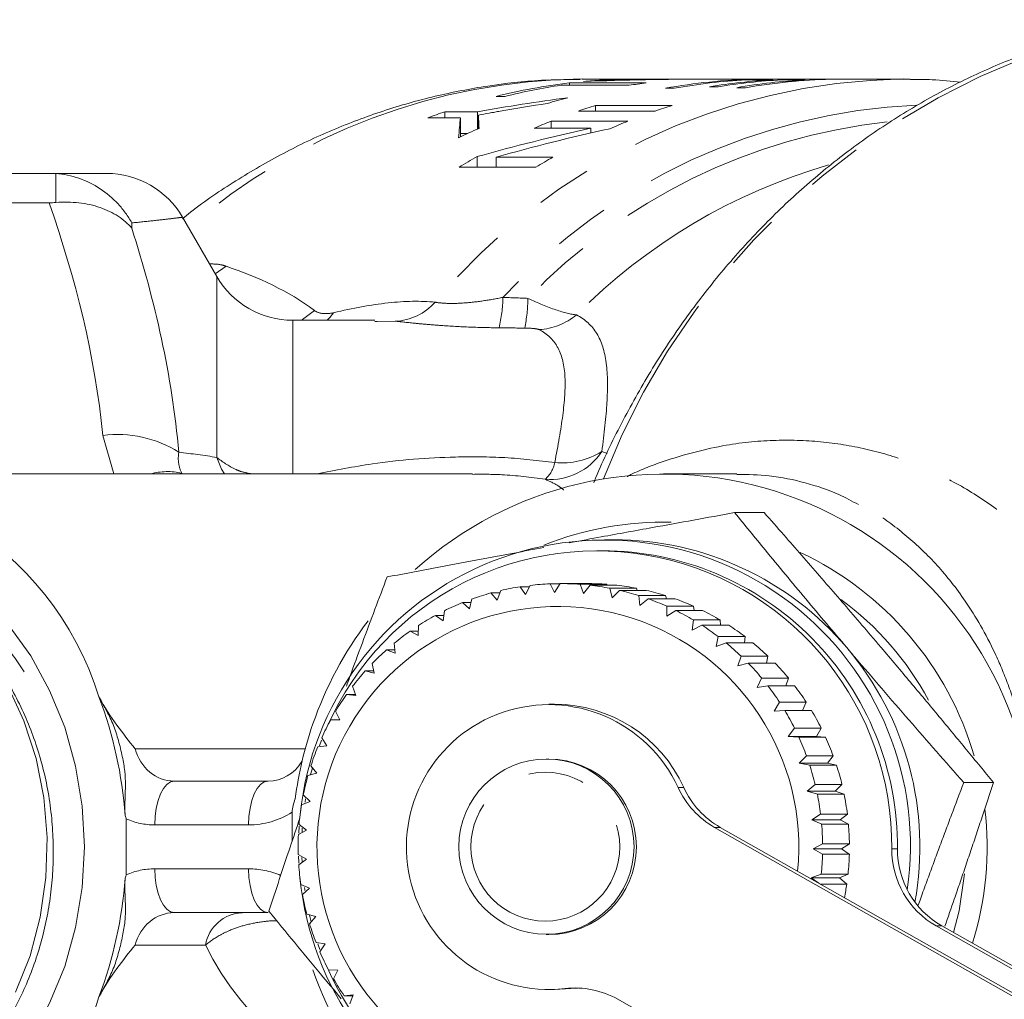
# Model space of a CAD drawing. Units: millimetres. Extents: x -26 to 583, y 22 to 324.
# Drawn here: x 148 to 170, y 38 to 60 of the extents above; entities that cross this region are included whole.
import ezdxf

# ---------------------------------------------------------------- set-up
doc = ezdxf.new("R2010")
doc.units = ezdxf.units.MM
doc.linetypes.add('PHANTOM', pattern=[12.7, 6.35, -1.27, 1.27, -1.27, 1.27, -1.27])

msp = doc.modelspace()

# ---------------------------------------------------------------- linework, layer by layer
at = {"color": 7, "linetype": 'Continuous', "lineweight": 15}
for p, q in [((162.615, 58.823), (160.826, 58.823)), ((161.275, 58.78), (161.275, 58.799)), ((162.118, 58.802), (162.118, 58.814)), ((162.434, 58.808), (162.434, 58.817)), ((163.495, 58.823), (162.817, 58.823)), ((163.698, 58.822), (163.698, 58.823)), ((168.162, 58.823), (163.826, 58.823)), ((164.56, 58.803), (165.166, 58.803)), ((166.497, 58.819), (164.747, 58.819)), ((164.747, 58.803), (164.747, 58.819)), ((165.166, 58.791), (165.166, 58.803)), ((165.368, 58.803), (165.906, 58.803)), ((165.906, 58.791), (165.906, 58.803)), ((168.162, 58.823), (168.308, 58.822)), ((160.35, 58.681), (161.899, 58.681)), ((162.287, 58.732), (160.537, 58.732)), ((160.537, 58.681), (160.537, 58.732)), ((162.726, 58.611), (162.928, 58.611)), ((163.728, 58.645), (163.93, 58.645)), ((164.352, 58.625), (164.554, 58.625)), ((158.866, 58.426), (159.068, 58.426)), ((162.883, 58.22), (161.133, 58.22)), ((161.133, 58.093), (161.133, 58.22)), ((157.312, 57.936), (158.053, 57.936)), ((158.442, 58.078), (157.7, 58.078)), ((157.7, 57.936), (157.7, 58.078)), ((158.053, 57.504), (158.053, 57.936)), ((158.442, 57.681), (158.442, 58.078)), ((158.465, 57.691), (158.465, 58)), ((160.744, 58.093), (162.494, 58.093)), ((159.734, 57.7), (161.026, 57.7)), ((161.872, 57.862), (160.122, 57.862)), ((160.122, 57.7), (160.122, 57.862)), ((161.026, 57.592), (161.026, 57.7)), ((158.053, 57.578), (158.211, 57.578)), ((158.434, 56.813), (158.434, 57.053)), ((160.163, 57.041), (158.871, 57.041)), ((158.871, 56.813), (158.871, 57.041)), ((158.024, 56.813), (159.774, 56.813)), ((145.116, 56.673), (148.684, 56.673)), ((148.684, 56.002), (144.845, 56.002)), ((152.499, 54.323), (151.72, 55.673)), ((156.104, 53.323), (154.231, 53.323)), ((156.16, 53.297), (156.104, 53.296)), ((158.333, 49.823), (143.076, 49.823)), ((164.356, 49.823), (162.686, 49.823)), ((164.978, 48.94), (164.303, 48.94)), ((161.553, 48.323), (161.335, 48.323)), ((161.292, 48.073), (161.161, 48.073)), ((158.973, 47.166), (158.893, 46.945)), ((159.541, 47.071), (159.418, 47.252)), ((159.418, 47.252), (159.63, 47.252)), ((159.645, 47.283), (159.541, 47.071)), ((160.199, 47.122), (160.098, 47.318)), ((160.098, 47.318), (160.323, 47.318)), ((160.326, 47.323), (160.199, 47.122)), ((160.936, 47.323), (160.326, 47.323)), ((160.858, 47.097), (160.78, 47.306)), ((160.78, 47.306), (161.39, 47.306)), ((161.008, 47.285), (160.858, 47.097)), ((161.618, 47.285), (161.008, 47.285)), ((161.39, 47.306), (161.402, 47.285)), ((161.51, 46.998), (161.457, 47.216)), ((161.457, 47.216), (162.067, 47.216)), ((161.68, 47.169), (161.51, 46.998)), ((162.29, 47.169), (161.68, 47.169)), ((162.067, 47.216), (162.086, 47.169)), ((158.318, 46.972), (158.264, 46.745)), ((158.893, 46.945), (158.751, 47.109)), ((158.751, 47.109), (158.952, 47.109)), ((162.147, 46.824), (162.118, 47.049)), ((162.118, 47.049), (162.728, 47.049)), ((162.335, 46.976), (162.147, 46.824)), ((162.945, 46.976), (162.335, 46.976)), ((162.728, 47.049), (162.749, 46.976)), ((157.69, 46.704), (157.662, 46.475)), ((158.264, 46.745), (158.104, 46.89)), ((158.104, 46.89), (158.299, 46.89)), ((162.759, 46.579), (162.757, 46.807)), ((162.757, 46.807), (163.367, 46.807)), ((162.964, 46.71), (162.759, 46.579)), ((163.574, 46.71), (162.964, 46.71)), ((163.367, 46.807), (163.383, 46.71)), ((157.662, 46.475), (157.487, 46.599)), ((157.487, 46.599), (157.677, 46.599)), ((163.34, 46.265), (163.364, 46.494)), ((163.364, 46.494), (163.974, 46.494)), ((163.974, 46.494), (163.98, 46.374)), ((157.094, 46.138), (156.906, 46.239)), ((156.906, 46.239), (157.095, 46.239)), ((157.096, 46.367), (157.094, 46.138)), ((163.559, 46.374), (163.34, 46.265)), ((164.169, 46.374), (163.559, 46.374)), ((163.882, 45.886), (163.931, 46.114)), ((163.931, 46.114), (164.542, 46.114)), ((164.542, 46.114), (164.532, 45.972)), ((156.568, 45.738), (156.37, 45.815)), ((156.37, 45.815), (156.56, 45.815)), ((156.544, 45.964), (156.568, 45.738)), ((164.111, 45.972), (163.882, 45.886)), ((164.722, 45.972), (164.111, 45.972)), ((164.377, 45.449), (164.452, 45.671)), ((164.452, 45.671), (165.062, 45.671)), ((165.062, 45.671), (165.033, 45.509)), ((156.091, 45.28), (155.886, 45.332)), ((155.886, 45.332), (156.08, 45.332)), ((156.042, 45.5), (156.091, 45.28)), ((164.615, 45.509), (164.377, 45.449)), ((165.225, 45.509), (164.615, 45.509)), ((164.819, 44.957), (164.919, 45.171)), ((164.919, 45.171), (165.529, 45.171)), ((165.529, 45.171), (165.474, 44.992)), ((155.596, 44.982), (155.67, 44.771)), ((165.062, 44.992), (164.819, 44.957)), ((165.672, 44.992), (165.062, 44.992)), ((155.67, 44.771), (155.46, 44.797)), ((155.46, 44.797), (155.66, 44.797)), ((160.202, 44.573), (160.071, 44.573)), ((165.202, 44.418), (165.326, 44.621)), ((165.326, 44.621), (165.936, 44.621)), ((165.936, 44.621), (165.851, 44.427)), ((155.308, 44.217), (155.097, 44.217)), ((155.211, 44.416), (155.308, 44.217)), ((165.448, 44.427), (165.202, 44.418)), ((166.058, 44.427), (165.448, 44.427)), ((165.522, 43.839), (165.668, 44.028)), ((165.668, 44.028), (166.278, 44.028)), ((166.278, 44.028), (166.167, 43.839)), ((154.893, 43.809), (155.012, 43.625)), ((165.767, 43.821), (165.522, 43.839)), ((166.167, 43.839), (165.522, 43.839)), ((166.377, 43.821), (165.767, 43.821)), ((166.167, 43.839), (166.377, 43.821)), ((155.012, 43.625), (154.802, 43.599)), ((154.889, 43.758), (154.841, 43.628)), ((160.07, 43.323), (160.01, 43.323)), ((165.773, 43.227), (165.94, 43.4)), ((165.94, 43.4), (166.551, 43.4)), ((166.551, 43.4), (166.418, 43.227)), ((154.646, 43.171), (154.785, 43.003)), ((166.016, 43.183), (165.773, 43.227)), ((166.418, 43.227), (165.773, 43.227)), ((166.626, 43.183), (166.016, 43.183)), ((166.418, 43.227), (166.626, 43.183)), ((154.785, 43.003), (154.58, 42.951)), ((151.535, 42.823), (153.672, 42.823)), ((165.954, 42.59), (166.14, 42.745)), ((166.14, 42.745), (166.75, 42.745)), ((166.75, 42.745), (166.599, 42.59)), ((170.202, 42.788), (169.526, 42.788)), ((154.474, 42.508), (154.631, 42.36)), ((154.525, 42.415), (154.514, 42.344)), ((166.19, 42.521), (165.954, 42.59)), ((166.599, 42.59), (165.954, 42.59)), ((166.8, 42.521), (166.19, 42.521)), ((166.599, 42.59), (166.8, 42.521)), ((154.631, 42.36), (154.433, 42.282)), ((154.219, 41.453), (154.219, 42.11)), ((166.061, 41.936), (166.263, 42.071)), ((166.263, 42.071), (166.874, 42.071)), ((166.874, 42.071), (166.706, 41.936)), ((150.438, 40.687), (150.438, 41.959)), ((154.378, 41.797), (154.369, 41.634)), ((154.377, 41.83), (154.55, 41.702)), ((154.45, 41.751), (154.445, 41.667)), ((163.847, 41.767), (176.354, 34.679)), ((163.978, 41.767), (176.485, 34.679)), ((166.288, 41.843), (166.061, 41.936)), ((166.706, 41.936), (166.061, 41.936)), ((166.898, 41.843), (166.288, 41.843)), ((166.706, 41.936), (166.898, 41.843)), ((154.55, 41.702), (154.362, 41.601)), ((166.093, 41.275), (166.31, 41.388)), ((166.31, 41.388), (166.92, 41.388)), ((166.92, 41.388), (166.738, 41.275)), ((154.358, 41.145), (154.544, 41.04)), ((154.441, 41.078), (154.445, 40.992)), ((166.308, 41.158), (166.093, 41.275)), ((166.738, 41.275), (166.093, 41.275)), ((166.918, 41.158), (166.308, 41.158)), ((166.738, 41.275), (166.918, 41.158)), ((154.544, 41.04), (154.37, 40.916)), ((166.05, 40.614), (166.278, 40.704)), ((166.278, 40.704), (166.888, 40.704)), ((166.888, 40.704), (166.695, 40.614)), ((154.418, 40.463), (154.614, 40.382)), ((166.222, 40.495), (166.05, 40.614)), ((166.695, 40.614), (166.05, 40.614)), ((166.86, 40.476), (166.256, 40.476)), ((166.695, 40.614), (166.86, 40.476)), ((154.614, 40.382), (154.455, 40.236)), ((153.672, 39.823), (151.535, 39.823)), ((154.554, 39.791), (154.758, 39.735)), ((154.758, 39.735), (154.616, 39.57)), ((154.618, 39.765), (154.655, 39.617)), ((177.444, 34.679), (168.898, 39.522)), ((177.575, 34.679), (169.029, 39.522)), ((160.01, 39.323), (160.07, 39.323)), ((154.765, 39.14), (154.975, 39.11)), ((154.808, 39.11), (154.853, 38.983)), ((154.975, 39.11), (154.853, 38.928)), ((155.05, 38.517), (155.261, 38.513)), ((155.261, 38.513), (155.16, 38.316)), ((155.403, 37.931), (155.613, 37.953)), ((155.605, 37.931), (155.403, 37.931)), ((155.613, 37.953), (155.536, 37.744)), ((160.071, 38.073), (160.202, 38.073)), ((160.569, 38.094), (160.202, 38.073)), ((174.15, 30.76), (161.643, 37.848))]:
    msp.add_line(p, q, dxfattribs=at)
at = {"color": 8, "linetype": 'PHANTOM', "lineweight": 0}
for p, q in [((163.146, 58.818), (163.146, 58.822)), ((158.47, 57.694), (158.47, 57.906)), ((148.833, 56.008), (148.833, 56.668)), ((150.565, 55.543), (150.565, 55.422)), ((152.465, 54.381), (152.714, 54.555)), ((152.499, 50.199), (152.499, 54.323)), ((154.231, 53.323), (154.231, 49.823)), ((156.564, 53.303), (156.16, 53.297)), ((150.156, 49.823), (149.905, 50.698)), ((161.278, 50.334), (161.401, 50.286)), ((150.641, 43.56), (154.517, 43.56)), ((163.015, 42.676), (163.146, 42.676)), ((153.226, 41.823), (151.088, 41.823)), ((163.978, 41.767), (163.847, 41.767)), ((167.885, 41.277), (168.016, 41.277)), ((151.088, 40.823), (153.226, 40.823)), ((169.029, 39.522), (168.898, 39.522)), ((152.241, 39.086), (150.641, 39.086)), ((160.569, 38.094), (160.438, 38.094))]:
    msp.add_line(p, q, dxfattribs=at)
at = {"color": 8, "linetype": 'PHANTOM', "lineweight": 0, "flags": 128}
for points in [[(154.417, 53.323), (154.455, 53.345), (154.728, 53.546)], [(155.018, 53.323), (155.076, 53.384), (155.164, 53.497)], [(152.677, 49.823), (152.611, 49.934), (152.499, 50.199)], [(151.535, 42.823), (151.447, 42.804), (151.364, 42.747), (151.286, 42.654), (151.219, 42.53), (151.163, 42.379), (151.122, 42.206), (151.096, 42.018), (151.088, 41.823)], [(153.672, 42.823), (153.585, 42.804), (153.501, 42.747), (153.424, 42.654), (153.356, 42.53), (153.301, 42.379), (153.26, 42.206), (153.234, 42.018), (153.226, 41.823)], [(151.088, 40.823), (151.096, 40.628), (151.122, 40.44), (151.163, 40.267), (151.219, 40.116), (151.286, 39.992), (151.364, 39.899), (151.447, 39.842), (151.535, 39.823)], [(153.226, 40.823), (153.234, 40.628), (153.26, 40.44), (153.301, 40.267), (153.356, 40.116), (153.424, 39.992), (153.501, 39.899), (153.585, 39.842), (153.672, 39.823)]]:
    msp.add_lwpolyline(points, dxfattribs=at)
at = {"color": 7, "linetype": 'Continuous', "lineweight": 15, "flags": 128}
for points in [[(147.748, 36.257), (148.261, 36.973), (148.692, 37.758), (149.035, 38.599), (149.284, 39.483), (149.434, 40.396), (149.485, 41.323), (149.434, 42.25), (149.284, 43.163), (149.035, 44.047), (148.692, 44.888), (148.261, 45.673), (147.748, 46.389)], [(147.916, 38.009), (148.245, 38.842), (148.477, 39.718), (148.608, 40.621), (148.636, 41.536), (148.56, 42.448), (148.382, 43.34), (148.104, 44.198), (147.732, 45.006)], [(154.681, 43.126), (154.647, 42.996), (154.641, 42.973)], [(154.365, 41.112), (154.371, 40.963), (154.372, 40.948)], [(169.296, 39.371), (169.419, 39.861), (169.546, 40.709)], [(154.5, 40.398), (154.507, 40.35), (154.51, 40.33)], [(160.729, 38.106), (160.725, 38.106), (160.569, 38.094)]]:
    msp.add_lwpolyline(points, dxfattribs=at)
at = {"color": 7, "linetype": 'Continuous', "lineweight": 15}
msp.add_circle((160.016, 41.327), 1.997, dxfattribs=at)
at = {"color": 8, "linetype": 'PHANTOM', "lineweight": 0}
msp.add_circle((159.989, 41.327), 1.697, dxfattribs=at)
for centre, radius, start, end in [((176.95, 43.666), 16.765, 100.0489, 158.8694), ((160.938, 44.978), 13.846, 90.4636, 130.9758), ((168.369, 44.628), 14.197, 90.8347, 140.0894), ((169.067, 44.577), 13.667, 92.573, 137.3014), ((169.263, 44.484), 13.444, 96.315, 135.9915), ((170.144, 44.103), 13.286, 106.1619, 135.308), ((156.507, 54.606), 1.305, 272.4867, 318.1798), ((155.933, 53.881), 3.089, 346.3415, 359.33), ((156.047, 53.864), 3.546, 348.3088, 359.3496), ((159.754, 54.59), 1.482, 273.7517, 309.5848), ((150.248, 48.123), 2.597, 57.6867, 97.6061), ((160.098, 51.107), 1.411, 265.4059, 326.7902), ((160.381, 51.756), 1.682, 263.9955, 302.2555), ((159.526, 50.218), 0.692, 311.5277, 348.7707), ((151.385, 48.394), 1.482, 77.4955, 105.3581), ((153.124, 38.927), 0.897, 93.0275, 169.7917)]:
    msp.add_arc(centre, radius, start, end, dxfattribs=at)
at = {"color": 7, "linetype": 'Continuous', "lineweight": 15}
for centre, radius, start, end in [((162.078, 45.669), 13.154, 93.4973, 95.3064), ((162.615, 45.696), 13.127, 89.5593, 92.1688), ((162.817, 45.697), 13.126, 90, 91.6703), ((165.079, 45.641), 13.182, 91.446, 100.284), ((165.283, 45.627), 13.196, 93.1412, 100.2812), ((163.826, 45.698), 13.125, 90, 90.6338), ((165.888, 45.636), 13.187, 93.1397, 99.4277), ((166.09, 45.636), 13.187, 93.1397, 99.4277), ((166.629, 45.631), 13.192, 93.1406, 99.9397), ((166.829, 45.644), 13.179, 91.4453, 99.9423), ((162.095, 45.533), 13.291, 96.7333, 104.0621), ((162.303, 45.508), 13.317, 98.4301, 104.0579), ((163.834, 45.612), 13.211, 96.7239, 98.4241), ((163.892, 45.34), 13.489, 104.5653, 106.6272), ((165.179, 45.218), 13.617, 107.2861, 109.0068), ((166.929, 45.218), 13.617, 107.2861, 109.0068), ((162.215, 45.115), 13.727, 109.2017, 110.9286), ((164.079, 44.839), 14.025, 113.5268, 115.6272), ((165.274, 44.963), 13.89, 111.772, 113.5089), ((167.026, 44.96), 13.893, 111.7721, 113.6069), ((165.542, 44.429), 14.488, 119.3811, 121.2617), ((167.295, 44.425), 14.492, 119.4807, 121.2615), ((149.988, 54.673), 2, 29.9901, 90.0002), ((154.231, 55.323), 2, 210, 270), ((162.688, 41.364), 8.456, 16.5657, 132.046), ((142.963, 42.602), 7.179, 17.3439, 100.8095), ((162.686, 41.376), 7.347, 88.68, 111.7934), ((161.338, 41.342), 6.974, 351.7546, 174.023), ((161.55, 41.359), 6.964, 40.3063, 89.972), ((161.164, 41.347), 6.721, 359.4005, 156.157), ((161.279, 41.336), 6.737, 359.5026, 89.8898), ((162.664, 41.338), 7.391, 16.1523, 64.9149), ((160.333, 41.366), 5.957, 98.8348, 103.2024), ((160.333, 41.368), 5.955, 92.2648, 96.6334), ((160.333, 41.368), 5.955, 85.6944, 90.0631), ((160.943, 41.368), 5.955, 85.6944, 90.0631), ((160.333, 41.367), 5.956, 79.1248, 83.4927), ((160.943, 41.367), 5.956, 79.1248, 83.4927), ((160.332, 41.364), 5.959, 72.5573, 76.9237), ((160.942, 41.364), 5.959, 72.5573, 76.9237), ((160.334, 41.362), 5.961, 105.4031, 109.7688), ((160.331, 41.359), 5.964, 65.993, 70.3572), ((160.941, 41.359), 5.964, 65.993, 70.3572), ((162.576, 41.337), 6.992, 28.4229, 53.5899), ((160.276, 41.311), 5.491, 354.3208, 305.2486), ((160.336, 41.358), 5.966, 111.9684, 116.3316), ((160.328, 41.354), 5.97, 59.4331, 63.7943), ((160.938, 41.354), 5.97, 59.4331, 63.7943), ((162.73, 41.33), 8.51, 142.8391, 160.8398), ((160.339, 41.352), 5.972, 118.5298, 122.8899), ((160.343, 41.346), 5.979, 125.0864, 129.443), ((160.324, 41.348), 5.977, 52.8781, 57.2359), ((160.935, 41.348), 5.977, 52.8781, 57.2359), ((160.348, 41.34), 5.987, 131.6377, 135.9905), ((160.32, 41.342), 5.984, 46.3286, 50.6828), ((160.93, 41.342), 5.984, 46.3286, 50.6828), ((161.507, 41.323), 7.02, 349.6768, 40.3075), ((160.354, 41.335), 5.995, 138.1832, 142.5323), ((160.314, 41.337), 5.992, 39.7848, 44.1352), ((160.924, 41.337), 5.992, 39.7848, 44.1352), ((160.308, 41.332), 6, 33.2465, 37.5933), ((160.918, 41.332), 6, 33.2465, 37.5933), ((140.861, 41.352), 9.575, 4.0989, 20.7393), ((160.36, 41.33), 6.002, 144.7231, 149.0686), ((160.068, 41.318), 3.245, 24.7407, 276.5492), ((160.199, 41.336), 3.237, 24.4547, 89.9475), ((160.366, 41.327), 6.009, 151.2577, 155.5999), ((160.302, 41.328), 6.007, 26.7135, 31.0569), ((160.912, 41.328), 6.007, 26.7135, 31.0569), ((162.746, 41.324), 8.527, 160.836, 172.6109), ((160.297, 41.326), 6.013, 20.1851, 24.5255), ((160.907, 41.326), 6.013, 20.1851, 24.5255), ((160.371, 41.325), 6.015, 157.7875, 162.1269), ((160.064, 41.323), 2, 270.1546, 89.8454), ((160.292, 41.324), 6.018, 13.6603, 17.9984), ((160.902, 41.324), 6.018, 13.6603, 17.9984), ((160.375, 41.324), 6.019, 164.3133, 168.6507), ((164.833, 43.504), 1.997, 204.4979, 240.437), ((164.963, 43.504), 1.997, 204.4979, 240.437), ((160.289, 41.323), 6.021, 7.1382, 11.4746), ((160.899, 41.323), 6.021, 7.1382, 11.4746), ((160.378, 41.323), 6.022, 170.8361, 175.1722), ((162.631, 41.323), 7.427, 342.7996, 6.6609), ((160.287, 41.323), 6.023, 0.6174, 4.9531), ((160.897, 41.323), 6.023, 0.6174, 4.9531), ((160.379, 41.323), 6.023, 177.3572, 181.6927), ((160.288, 41.323), 6.023, 354.0968, 358.4325), ((160.898, 41.323), 6.023, 354.0968, 358.4325), ((169.886, 41.262), 2.001, 179.5701, 240.403), ((170.017, 41.262), 2.001, 179.5701, 240.403), ((160.378, 41.323), 6.022, 183.8777, 188.2136), ((140.861, 41.294), 9.575, 339.2607, 355.9011), ((161.334, 41.296), 6.97, 185.6534, 306.3497), ((160.899, 41.323), 6.021, 348.8973, 351.9116), ((160.375, 41.323), 6.02, 190.399, 194.7361), ((160.371, 41.321), 6.016, 196.9223, 201.2614), ((160.366, 41.319), 6.01, 203.4488, 207.7906), ((162.71, 41.304), 8.487, 199.1283, 242.6031), ((161.16, 41.288), 6.714, 203.7737, 301.5577), ((160.361, 41.316), 6.003, 209.9794, 214.3244), ((160.664, 36.121), 1.986, 60.4472, 96.5211), ((143.039, 39.974), 7.086, 249.3167, 343.0082)]:
    msp.add_arc(centre, radius, start, end, dxfattribs=at)
for centre, major_axis, ratio, start_param, end_param in [((164.064, 41.323), (39.945, 0), 0.438097, 1.580376, 1.651055), ((163.494, 41.323), (41.982, 0), 0.416847, 1.603579, 1.62367), ((163.495, 41.323), (42.026, 0), 0.416409, 1.579094, 1.596044), ((167.024, 41.323), (29.724, 0), 0.588758, 1.792114, 1.863714), ((167.471, 41.323), (29.713, 0), 0.58897, 1.823854, 1.861329), ((158.238, 41.323), (0, 17.5), 0.03356, 0.319811, 0.393711), ((158.376, 41.323), (0, 17.5), 0.016787, 5.922657, 5.958051), ((171.681, 41.323), (30.227, 0), 0.578958, 1.931053, 2.024449), ((172.16, 41.323), (30.223, 0), 0.579037, 1.932595, 2.026054), ((153.672, 43.823), (0, 1), 0.927382, 3.141593, 4.121706)]:
    msp.add_ellipse(centre, major_axis=major_axis, ratio=ratio, start_param=start_param, end_param=end_param, dxfattribs=at)
at = {"color": 8, "linetype": 'PHANTOM', "lineweight": 0}
for centre, major_axis, ratio, start_param, end_param in [((151.535, 43.823), (0, 1), 0.926442, 1.83709, 3.141593), ((153.226, 43.823), (0, 2), 0.961788, 3.141593, 3.683968), ((151.088, 43.823), (0, 2), 0.896234, 2.770398, 3.141593), ((151.088, 38.823), (0, 2), 0.896234, 0, 0.371195), ((153.226, 38.823), (0, 2), 0.961788, 5.893566, 6.283185), ((151.535, 38.823), (0, 1), 0.926442, 0, 1.304502), ((166.898, 41.323), (15.192, 0), 0.559493, 3.407887, 4.035595)]:
    msp.add_ellipse(centre, major_axis=major_axis, ratio=ratio, start_param=start_param, end_param=end_param, dxfattribs=at)
at = {"color": 7, "linetype": 'Continuous', "lineweight": 15}
for points, knots in [([(173.973, 60.16), (173.853, 60.146), (173.324, 60.083), (172.399, 59.868), (171.204, 59.512), (170.036, 59.05), (168.902, 58.492), (167.807, 57.839), (166.757, 57.095), (165.758, 56.264), (164.815, 55.351), (163.935, 54.36), (163.121, 53.297), (162.377, 52.168), (161.715, 50.976), (161.295, 50.12), (161.108, 49.658), (161.094, 49.623)], [0, 0, 0, 0, 0.021633, 0.095952, 0.170307, 0.244723, 0.319217, 0.393803, 0.468488, 0.543276, 0.618163, 0.693145, 0.768212, 0.843356, 0.918564, 0.993828, 1, 1, 1, 1]), ([(160.78, 58.812), (160.486, 58.81), (159.784, 58.806), (158.679, 58.677), (157.474, 58.446), (156.29, 58.109), (155.133, 57.674), (154.01, 57.144), (152.932, 56.512), (152.167, 56.005), (151.78, 55.686), (151.719, 55.635)], [0, 0, 0, 0, 0.090728, 0.216747, 0.342739, 0.468815, 0.595079, 0.721624, 0.848528, 0.97585, 1, 1, 1, 1]), ([(163.698, 58.823), (163.652, 58.823), (163.606, 58.823), (163.56, 58.823), (163.514, 58.823), (163.468, 58.823), (163.422, 58.823), (163.376, 58.823), (163.33, 58.823), (163.284, 58.823), (163.238, 58.823), (163.192, 58.823), (163.146, 58.822)], [0, 0, 0, 0, 0.0001853081, 0.0001853081, 0.0001853081, 0.0003706141, 0.0003706141, 0.0003706141, 0.00055591, 0.00055591, 0.00055591, 0.0007412053, 0.0007412053, 0.0007412053, 0.0007412053]), ([(169.461, 58.748), (169.243, 58.773), (168.862, 58.818), (168.478, 58.812), (168.313, 58.809)], [0, 0, 0, 0, 0.570305, 1, 1, 1, 1]), ([(158.465, 58), (158.547, 58.015), (158.63, 58.03), (158.712, 58.045), (158.753, 58.053), (158.795, 58.06), (158.836, 58.068), (158.877, 58.075), (158.918, 58.082), (158.959, 58.09)], [0, 0, 0, 0, 0.0002861077, 0.0002861077, 0.0002861077, 0.0004291636, 0.0004291636, 0.0004291636, 0.0005722203, 0.0005722203, 0.0005722203, 0.0005722203]), ([(158.47, 57.906), (158.469, 57.922), (158.468, 57.938), (158.467, 57.953), (158.467, 57.961), (158.467, 57.969), (158.466, 57.977), (158.465, 57.984), (158.466, 57.992), (158.465, 58)], [0, 0, 0, 0, 0.0002941691, 0.0002941691, 0.0002941691, 0.0004412565, 0.0004412565, 0.0004412565, 0.0005883482, 0.0005883482, 0.0005883482, 0.0005883482]), ([(148.684, 56.673), (148.869, 56.673), (149.24, 56.673), (149.651, 56.673), (149.932, 56.673), (149.969, 56.673), (149.987, 56.673)], [0, 0, 0, 0, 0.247941, 0.495818, 0.748687, 1, 1, 1, 1]), ([(148.833, 56.668), (149.013, 56.655), (149.187, 56.618), (149.527, 56.501), (149.691, 56.42), (149.991, 56.224), (150.131, 56.105), (150.313, 55.909), (150.369, 55.84), (150.474, 55.696), (150.522, 55.62), (150.565, 55.543)], [0, 0, 0, 0, 0.25, 0.25, 0.5, 0.5, 0.75, 0.75, 0.875, 0.875, 1, 1, 1, 1]), ([(148.833, 56.008), (149.013, 56.023), (149.187, 56.02), (149.527, 55.981), (149.691, 55.945), (149.991, 55.842), (150.131, 55.775), (150.313, 55.656), (150.369, 55.613), (150.474, 55.522), (150.522, 55.473), (150.565, 55.422)], [0, 0, 0, 0, 0.25, 0.25, 0.5, 0.5, 0.75, 0.75, 0.875, 0.875, 1, 1, 1, 1]), ([(167.127, 49.122), (166.98, 49.203), (166.598, 49.412), (165.921, 49.63), (165.154, 49.798), (164.604, 49.808), (164.356, 49.813)], [0, 0, 0, 0, 0.1802278, 0.4697874, 0.7602607, 1, 1, 1, 1]), ([(160.534, 48.252), (160.546, 48.255), (160.79, 48.3), (161.423, 48.416), (162.358, 48.587), (163.372, 48.771), (163.992, 48.883), (164.303, 48.94)], [0, 0, 0, 0, 0.0097097, 0.1932358, 0.5010842, 0.7498776, 1, 1, 1, 1]), ([(164.303, 48.94), (164.534, 48.658), (164.915, 48.191), (165.611, 47.349), (166.233, 46.605), (166.705, 46.047), (166.86, 45.864)], [0, 0, 0, 0, 0.280813, 0.464503, 0.823972, 1, 1, 1, 1]), ([(167.644, 45.864), (167.583, 45.937), (167.252, 46.325), (166.783, 46.872), (166.104, 47.656), (165.546, 48.295), (165.127, 48.771), (164.978, 48.94)], [0, 0, 0, 0, 0.07005, 0.373333, 0.525551, 0.831608, 1, 1, 1, 1]), ([(156.384, 47.474), (156.696, 47.533), (157.321, 47.652), (158.286, 47.834), (159.165, 47.998), (159.728, 48.103), (159.955, 48.145)], [0, 0, 0, 0, 0.2698264, 0.5405534, 0.8150097, 1, 1, 1, 1]), ([(148.114, 45.31), (148.032, 45.432), (147.75, 45.856), (147.291, 46.363), (146.76, 46.831), (146.196, 47.245), (145.589, 47.58), (144.953, 47.815), (144.582, 47.937), (144.367, 47.961), (144.322, 47.966)], [0, 0, 0, 0, 0.088897, 0.30663, 0.417145, 0.529269, 0.747117, 0.857695, 0.969886, 1, 1, 1, 1]), ([(155.456, 44.985), (155.482, 45.058), (155.603, 45.389), (155.819, 45.974), (156.103, 46.733), (156.291, 47.229), (156.384, 47.474)], [0, 0, 0, 0, 0.085478, 0.392382, 0.700241, 1, 1, 1, 1]), ([(146.556, 46.549), (146.569, 46.538), (146.713, 46.413), (146.967, 46.136), (147.312, 45.721), (147.627, 45.265), (147.912, 44.775), (148.159, 44.26), (148.364, 43.731), (148.527, 43.194), (148.654, 42.631), (148.737, 42.056), (148.777, 41.478), (148.776, 40.917), (148.736, 40.362), (148.655, 39.808), (148.534, 39.259), (148.372, 38.719), (148.171, 38.199), (147.933, 37.703), (147.662, 37.235), (147.353, 36.791), (147.014, 36.381), (146.647, 36.008), (146.257, 35.673), (145.839, 35.378), (145.472, 35.157), (145.238, 35.053), (145.159, 35.018)], [0, 0, 0, 0, 0.003826, 0.043915, 0.084286, 0.125091, 0.166493, 0.208613, 0.249105, 0.2889, 0.32897, 0.372167, 0.412692, 0.45198, 0.491532, 0.531559, 0.571866, 0.612607, 0.653943, 0.693961, 0.73426, 0.774992, 0.816318, 0.856337, 0.896638, 0.937373, 0.978703, 1, 1, 1, 1]), ([(166.86, 45.864), (166.922, 45.791), (167.187, 45.479), (167.66, 44.927), (168.28, 44.21), (168.904, 43.495), (169.319, 43.024), (169.526, 42.788)], [0, 0, 0, 0, 0.070046, 0.299805, 0.530826, 0.765023, 1, 1, 1, 1]), ([(170.202, 42.788), (169.999, 43.037), (169.592, 43.534), (168.961, 44.297), (168.312, 45.075), (167.868, 45.6), (167.644, 45.864)], [0, 0, 0, 0, 0.247269, 0.495363, 0.746874, 1, 1, 1, 1]), ([(150.412, 42.036), (150.406, 42.159), (150.407, 42.278), (150.413, 42.509), (150.419, 42.621), (150.42, 42.836), (150.416, 42.941), (150.393, 43.154), (150.373, 43.263), (150.323, 43.5), (150.293, 43.623), (150.227, 43.865), (150.19, 43.981), (150.102, 44.203), (150.05, 44.309), (149.936, 44.524), (149.875, 44.632), (149.816, 44.742)], [0, 0, 0, 0, 0.125, 0.125, 0.25, 0.25, 0.375, 0.375, 0.5, 0.5, 0.625, 0.625, 0.75, 0.75, 0.875, 0.875, 1, 1, 1, 1]), ([(149.816, 44.742), (149.941, 44.507), (150.082, 44.291), (150.362, 43.905), (150.503, 43.732), (150.641, 43.56)], [0, 0, 0, 0, 0.5, 0.5, 1, 1, 1, 1]), ([(169.526, 42.788), (169.433, 42.543), (169.294, 42.175), (169.107, 41.677), (168.966, 41.3), (168.825, 40.92), (168.685, 40.537), (168.572, 40.227), (168.506, 40.045), (168.487, 39.992)], [0, 0, 0, 0, 0.267214, 0.402033, 0.536932, 0.672111, 0.80797, 0.943953, 1, 1, 1, 1]), ([(169.097, 39.515), (169.168, 39.721), (169.285, 40.056), (169.443, 40.517), (169.574, 40.902), (169.704, 41.287), (169.833, 41.67), (169.958, 42.049), (170.082, 42.421), (170.162, 42.666), (170.202, 42.788)], [0, 0, 0, 0, 0.185663, 0.301576, 0.41872, 0.535965, 0.653483, 0.771078, 0.885513, 1, 1, 1, 1]), ([(150.438, 41.959), (150.438, 41.971), (150.435, 41.983), (150.431, 41.995), (150.426, 42.009), (150.419, 42.023), (150.412, 42.036)], [0, 0, 0, 0, 0.00003628174, 0.00003628174, 0.00003628174, 0.0000831248, 0.0000831248, 0.0000831248, 0.0000831248]), ([(153.689, 39.858), (153.768, 40.098), (153.926, 40.58), (154.161, 41.285), (154.32, 41.753), (154.395, 41.974)], [0, 0, 0, 0, 0.345217, 0.691089, 1, 1, 1, 1]), ([(150.412, 40.61), (150.419, 40.623), (150.427, 40.638), (150.431, 40.653), (150.435, 40.663), (150.438, 40.675), (150.438, 40.687)], [0, 0, 0, 0, 0.00004855498, 0.00004855498, 0.00004855498, 0.00008358745, 0.00008358745, 0.00008358745, 0.00008358745]), ([(149.816, 37.904), (149.875, 38.014), (149.935, 38.12), (150.047, 38.332), (150.099, 38.438), (150.187, 38.657), (150.224, 38.771), (150.29, 39.01), (150.319, 39.131), (150.37, 39.368), (150.391, 39.478), (150.416, 39.694), (150.42, 39.799), (150.419, 40.015), (150.414, 40.127), (150.407, 40.361), (150.406, 40.485), (150.412, 40.61)], [0, 0, 0, 0, 0.125, 0.125, 0.25, 0.25, 0.375, 0.375, 0.5, 0.5, 0.625, 0.625, 0.75, 0.75, 0.875, 0.875, 1, 1, 1, 1]), ([(155.339, 37.862), (155.179, 38.053), (154.815, 38.486), (154.268, 39.15), (153.882, 39.622), (153.689, 39.858)], [0, 0, 0, 0, 0.280771, 0.639788, 1, 1, 1, 1]), ([(149.816, 37.904), (149.941, 38.139), (150.082, 38.355), (150.362, 38.741), (150.503, 38.914), (150.641, 39.086)], [0, 0, 0, 0, 0.5, 0.5, 1, 1, 1, 1])]:
    msp.add_open_spline(points, degree=3, knots=knots, dxfattribs=at)
for points in [[(148.833, 56.668), (148.783, 56.671), (148.734, 56.673), (148.684, 56.673)], [(148.684, 56.002), (148.734, 56.002), (148.783, 56.004), (148.833, 56.008)], [(154.289, 42.42), (154.251, 42.32), (154.219, 42.219), (154.219, 42.11)]]:
    msp.add_open_spline(points, degree=3, dxfattribs=at)
at = {"color": 8, "linetype": 'PHANTOM', "lineweight": 0}
for points in [[(149.905, 50.698), (149.729, 52.506), (149.283, 54.267), (148.684, 56.002)], [(152.714, 54.555), (153.456, 54.304), (154.139, 53.99), (154.728, 53.546)], [(159.022, 53.845), (159.213, 53.838), (159.403, 53.831), (159.594, 53.824)], [(159.52, 53.146), (159.325, 53.148), (159.13, 53.15), (158.935, 53.152)], [(151.637, 50.318), (151.93, 50.283), (152.218, 50.243), (152.499, 50.199)]]:
    msp.add_open_spline(points, degree=3, dxfattribs=at)
for points, knots in [([(151.72, 55.673), (151.705, 55.671), (151.676, 55.667), (151.438, 55.637), (151.078, 55.595), (150.736, 55.56), (150.565, 55.543)], [0, 0, 0, 0, 0.246889, 0.495192, 0.74712, 1, 1, 1, 1]), ([(150.565, 55.422), (150.83, 54.589), (151.059, 53.749), (151.423, 52.049), (151.558, 51.187), (151.637, 50.318)], [0, 0, 0, 0, 0.5, 0.5, 1, 1, 1, 1]), ([(152.333, 54.61), (152.423, 54.607), (152.566, 54.604), (152.674, 54.568), (152.714, 54.555)], [0, 0, 0, 0, 0.6275158, 1, 1, 1, 1]), ([(155.164, 53.497), (155.6, 53.602), (156.016, 53.678), (156.792, 53.762), (157.153, 53.77), (157.479, 53.736)], [0, 0, 0, 0, 0.5, 0.5, 1, 1, 1, 1]), ([(157.479, 53.736), (157.545, 53.723), (157.634, 53.714), (157.859, 53.706), (157.99, 53.708), (158.273, 53.728), (158.424, 53.745), (158.722, 53.789), (158.872, 53.815), (159.022, 53.845)], [0, 0, 0, 0, 0.25, 0.25, 0.5, 0.5, 0.75, 0.75, 1, 1, 1, 1]), ([(159.594, 53.824), (159.821, 53.717), (160.037, 53.628), (160.416, 53.498), (160.578, 53.458), (160.699, 53.447)], [0, 0, 0, 0, 0.5, 0.5, 1, 1, 1, 1]), ([(154.728, 53.546), (154.775, 53.511), (154.836, 53.489), (154.982, 53.471), (155.065, 53.473), (155.164, 53.497)], [0, 0, 0, 0, 0.5, 0.5, 1, 1, 1, 1]), ([(160.699, 53.447), (160.898, 53.344), (161.052, 53.202), (161.273, 52.84), (161.341, 52.62), (161.394, 52.224), (161.404, 52.082), (161.408, 51.781), (161.404, 51.622), (161.374, 51.117), (161.332, 50.744), (161.278, 50.334)], [0, 0, 0, 0, 0.25, 0.25, 0.5, 0.5, 0.625, 0.625, 0.75, 0.75, 1, 1, 1, 1]), ([(158.935, 53.152), (158.698, 53.155), (158.465, 53.161), (158.008, 53.18), (157.783, 53.193), (157.471, 53.216), (157.371, 53.224), (157.179, 53.241), (157.086, 53.249), (156.828, 53.275), (156.683, 53.291), (156.564, 53.303)], [0, 0, 0, 0, 0.25, 0.25, 0.5, 0.5, 0.625, 0.625, 0.75, 0.75, 1, 1, 1, 1]), ([(159.851, 53.11), (159.828, 53.123), (159.777, 53.132), (159.657, 53.143), (159.588, 53.145), (159.52, 53.146)], [0, 0, 0, 0, 0.5, 0.5, 1, 1, 1, 1]), ([(160.205, 50.084), (160.279, 50.472), (160.343, 50.829), (160.428, 51.478), (160.45, 51.772), (160.424, 52.29), (160.375, 52.508), (160.234, 52.777), (160.175, 52.857), (160.032, 52.999), (159.948, 53.059), (159.851, 53.11)], [0, 0, 0, 0, 0.25, 0.25, 0.5, 0.5, 0.75, 0.75, 0.875, 0.875, 1, 1, 1, 1]), ([(161.852, 49.761), (161.881, 49.776), (162.161, 49.922), (162.933, 50.207), (164.057, 50.503), (165.266, 50.612), (166.345, 50.57), (167.367, 50.394), (168.354, 50.091), (169.306, 49.658), (170.227, 49.084), (171.101, 48.36), (171.91, 47.483), (172.527, 46.586), (172.978, 45.76), (173.184, 45.27), (173.287, 45.024)], [0, 0, 0, 0, 0.005363, 0.051877, 0.146668, 0.22729, 0.30846, 0.390939, 0.47374, 0.56178, 0.65014, 0.739632, 0.829629, 0.914024, 0.956855, 1, 1, 1, 1]), ([(151.637, 50.318), (151.624, 50.243), (151.62, 50.166), (151.639, 50.007), (151.662, 49.924), (151.706, 49.841)], [0, 0, 0, 0, 0.5, 0.5, 1, 1, 1, 1]), ([(152.499, 50.199), (152.632, 50.101), (152.793, 49.983), (153.08, 49.863), (153.213, 49.839), (153.302, 49.823)], [0, 0, 0, 0, 0.615224, 0.741639, 1, 1, 1, 1]), ([(154.785, 49.823), (155.204, 49.906), (156.234, 50.111), (157.68, 50.218), (159.078, 50.214), (159.828, 50.127), (160.205, 50.084)], [0, 0, 0, 0, 0.237492, 0.585011, 0.79097, 1, 1, 1, 1]), ([(159.985, 49.7), (159.657, 49.744), (159.108, 49.818), (158.555, 49.815), (158.333, 49.813)], [0, 0, 0, 0, 0.59837, 1, 1, 1, 1]), ([(160.412, 49.456), (160.369, 49.489), (160.24, 49.589), (160.087, 49.656), (159.985, 49.7)], [0, 0, 0, 0, 0.333731, 1, 1, 1, 1]), ([(170.956, 43.56), (170.905, 43.779), (170.781, 44.32), (170.539, 45.042), (170.137, 45.996), (169.602, 46.911), (168.928, 47.763), (168.234, 48.419), (167.637, 48.872), (167.247, 49.063), (167.127, 49.122)], [0, 0, 0, 0, 0.061376, 0.151276, 0.242598, 0.430979, 0.594464, 0.758879, 0.925487, 1, 1, 1, 1]), ([(152.241, 39.086), (152.345, 39.164), (152.507, 39.285), (152.827, 39.436), (153.161, 39.552), (153.526, 39.619), (153.773, 39.643), (153.867, 39.637), (153.87, 39.637)], [0, 0, 0, 0, 0.266771, 0.412317, 0.611503, 0.838552, 0.996134, 1, 1, 1, 1])]:
    msp.add_open_spline(points, degree=3, knots=knots, dxfattribs=at)

doc.saveas('drawing.dxf')
